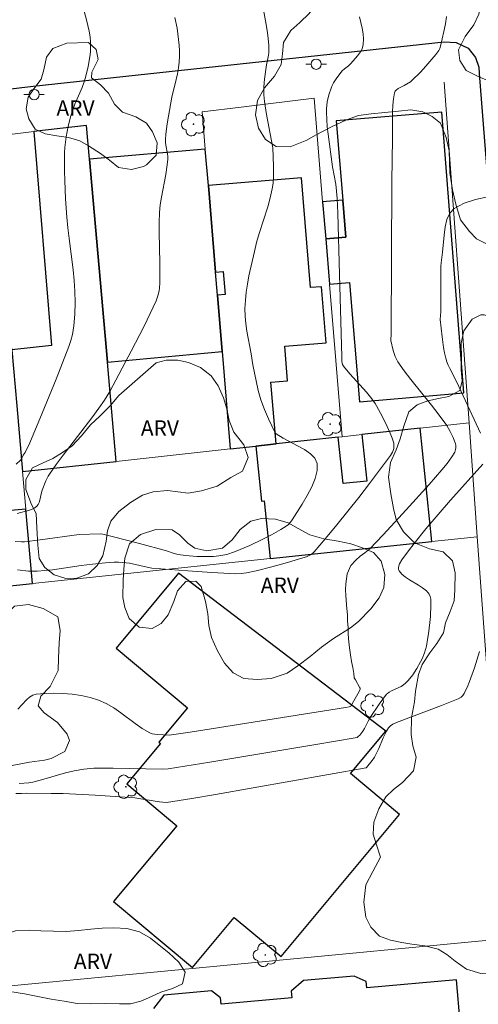
# Model space of a CAD drawing. Units: metres. Extents: x 281656 to 282172, y 1676557 to 1677122.
# Drawn here: x 281911 to 281955, y 1676689 to 1676785 of the extents above; entities that cross this region are included whole.
import ezdxf
from ezdxf.enums import TextEntityAlignment as Align

# ---------------------------------------------------------------- set-up
doc = ezdxf.new("R2010")
doc.units = ezdxf.units.M
doc.header["$MEASUREMENT"] = 0
for name, color, linetype, lineweight, true_color in [('Arvores_Isoladas', 7, 'Continuous', 18, 0x00ff33), ('Curvas_Intermediarias', 7, 'Continuous', 9, 0x783c14), ('Curvas_Mestras', 7, 'Continuous', 20, 0x783c14), ('Topon_Vegetacao', 7, 'Continuous', 9, 0x00ff33), ('Vegetacao', 7, 'Orla8', 9, 0x00ff33)]:
    doc.layers.add(name, color=color, linetype=linetype, lineweight=lineweight, true_color=true_color)
for name, color, linetype, lineweight in [('Edificacoes', 7, 'Continuous', 30), ('Muro_Grade', 8, 'Continuous', 20), ('Pavimentacao_Asfaltica_Mfio', 10, 'Continuous', 30), ('Poste', 7, 'Continuous', 9)]:
    doc.layers.add(name, color=color, linetype=linetype, lineweight=lineweight)
doc.styles.add('Arial', font='arial.ttf', dxfattribs={"height": 1.5})
doc.styles.get("Standard").update_dxf_attribs({"font": 'arial.ttf'})
doc.linetypes.add('Orla8', pattern='A,6,-0.5,["V",Standard,S=1,R=0,X=-0.5,Y=-1],-0.5,6,-0.5,["V",Standard,S=1,R=0,X=-0.5,Y=-1],-0.5', length=14)

# ---------------------------------------------------------------- blocks, each defined once
blk = doc.blocks.new('Arvore')
at = {"layer": 'Arvores_Isoladas'}
blk.add_lwpolyline([(-0.718, 0.493, 0.872324), (-0.722, -0.551, 0.862983), (0.284, -0.827, 0.900105), (0.89, 0.029, 0.863155), (0.262, 0.861, 0.882486)], format="xyb", close=True, dxfattribs=at)
blk.add_circle((0, 0), 0.0286, dxfattribs=at)
blk = doc.blocks.new('Poste')
at = {"layer": 'Poste'}
for points in [[(-0.5, 0), (-1, 0)], [(0.5, 0), (1, 0)]]:
    blk.add_lwpolyline(points, dxfattribs=at)
blk.add_lwpolyline([(0, 0.5, 1), (0, -0.5, 1)], format="xyb", close=True, dxfattribs=at)

msp = doc.modelspace()

# ---------------------------------------------------------------- linework, layer by layer
at = {"layer": 'Curvas_Intermediarias', "flags": 128}
for points, elevation in [([(281910.277, 1676734.218), (281910.889, 1676734.172), (281911.193, 1676734.178), (281912.717, 1676734.362), (281916.523, 1676734.891), (281918.579, 1676734.943), (281918.845, 1676734.907), (281919.734, 1676734.7), (281922.393, 1676734.023), (281925.045, 1676733.313), (281925.792, 1676733.043), (281926.168, 1676732.929), (281926.9, 1676732.846), (281927.991, 1676732.761), (281929.084, 1676732.733), (281929.625, 1676732.752), (281930.161, 1676732.799), (281930.54, 1676732.86), (281930.916, 1676732.951), (281931.659, 1676733.198), (281933.177, 1676733.826), (281934.443, 1676734.421), (281935.266, 1676734.857), (281936.189, 1676735.379), (281936.701, 1676735.696), (281936.932, 1676735.876), (281937.136, 1676736.078), (281937.303, 1676736.307), (281938.273, 1676737.863), (281938.766, 1676738.695), (281939.204, 1676739.531), (281939.54, 1676740.347), (281939.728, 1676741.118), (281939.721, 1676741.821), (281939.5, 1676742.321), (281939.071, 1676742.763), (281938.489, 1676743.163), (281937.813, 1676743.538), (281936.405, 1676744.275), (281935.736, 1676744.704), (281935.661, 1676744.764), (281935.626, 1676744.815), (281934.99, 1676746.167), (281934.588, 1676747.081), (281934.24, 1676748.011), (281933.981, 1676748.938), (281933.463, 1676751.437), (281933.29, 1676752.508), (281932.885, 1676754.715), (281932.78, 1676755.45), (281932.712, 1676756.185), (281932.695, 1676756.919), (281932.735, 1676757.715), (281932.819, 1676758.511), (281932.939, 1676759.308), (281933.086, 1676760.104), (281933.609, 1676762.473), (281933.834, 1676763.354), (281934.094, 1676764.229), (281934.925, 1676766.841), (281935.162, 1676767.717), (281935.353, 1676768.6), (281935.431, 1676769.143), (281935.473, 1676769.692), (281935.481, 1676770.801), (281935.423, 1676772.582), (281935.279, 1676773.267), (281934.793, 1676775.831), (281934.596, 1676777.115), (281934.533, 1676777.758), (281934.52, 1676778.14), (281934.531, 1676778.522), (281934.606, 1676779.29), (281934.793, 1676780.679), (281934.996, 1676781.633), (281935.025, 1676781.872), (281935.032, 1676782.111), (281935.009, 1676782.588), (281934.919, 1676783.545), (281934.855, 1676784.023), (281934.698, 1676784.975), (281934.486, 1676786.04)], 66), ([(281910.382, 1676741.735), (281910.806, 1676742.13), (281911.078, 1676742.576), (281911.059, 1676742.609), (281911.249, 1676742.898), (281911.495, 1676743.361), (281911.605, 1676743.598), (281912.698, 1676746.158), (281914.273, 1676750.032), (281915.513, 1676753.202), (281915.714, 1676753.787), (281915.869, 1676754.381), (281915.988, 1676755.24), (281916.086, 1676756.365), (281916.125, 1676757.497), (281916.1, 1676758.626), (281916.028, 1676759.653), (281915.925, 1676760.68), (281915.543, 1676763.759), (281915.427, 1676764.786), (281915.335, 1676765.814), (281915.206, 1676767.606), (281915.11, 1676769.402), (281915.084, 1676770.299), (281915.079, 1676771.195), (281915.1, 1676772.088), (281915.132, 1676772.612), (281915.186, 1676773.137), (281915.26, 1676773.66), (281915.46, 1676774.699), (281915.718, 1676775.721), (281915.897, 1676776.281), (281916.108, 1676776.832), (281916.806, 1676778.468), (281917.014, 1676779.019), (281917.188, 1676779.58), (281917.412, 1676780.507), (281917.575, 1676781.454), (281917.623, 1676781.929), (281917.644, 1676782.402), (281917.634, 1676782.871), (281917.582, 1676783.421), (281917.496, 1676783.971), (281917.381, 1676784.521), (281917.245, 1676785.068), (281916.931, 1676786.152)], 64), ([(281910.52, 1676731.439), (281911.573, 1676731.318), (281911.836, 1676731.307), (281912.417, 1676731.325), (281913.91, 1676731.455), (281916.735, 1676731.878), (281917.829, 1676732.012), (281919.092, 1676732.132), (281919.935, 1676732.177), (281920.356, 1676732.181), (281920.775, 1676732.168), (281921.424, 1676732.089), (281923.449, 1676731.63), (281923.616, 1676731.605), (281927.119, 1676731.346), (281929.456, 1676731.192), (281931.793, 1676731.067), (281932.325, 1676731.073), (281932.853, 1676731.141), (281933.791, 1676731.358), (281935.32, 1676731.738), (281936.84, 1676732.149), (281938.344, 1676732.599), (281938.689, 1676732.719), (281939.023, 1676732.875), (281939.32, 1676733.082), (281939.445, 1676733.209), (281940.547, 1676734.51), (281941.641, 1676735.829), (281943.793, 1676738.508), (281944.846, 1676739.863), (281946.897, 1676742.595), (281947.08, 1676742.91), (281947.149, 1676743.086), (281947.199, 1676743.266), (281947.226, 1676743.447), (281947.227, 1676743.625), (281947.199, 1676743.794), (281947.047, 1676744.288), (281946.861, 1676744.782), (281946.415, 1676745.762), (281945.914, 1676746.725), (281945.525, 1676747.435), (281945.378, 1676747.667), (281945.056, 1676748.115), (281944.538, 1676748.762), (281943.907, 1676749.493), (281942.931, 1676750.567), (281942.305, 1676751.298), (281942.21, 1676751.476), (281942.129, 1676751.756), (281942.137, 1676752.212), (281941.922, 1676760.224), (281941.743, 1676766.232), (281941.686, 1676767.654), (281941.635, 1676768.363), (281941.552, 1676769.053), (281941.235, 1676770.726), (281940.797, 1676773.914), (281940.722, 1676774.627), (281940.668, 1676775.339), (281940.643, 1676776.05), (281940.65, 1676776.393), (281940.726, 1676777.082), (281940.877, 1676777.763), (281941.09, 1676778.414), (281941.202, 1676778.672), (281941.335, 1676778.923), (281941.65, 1676779.406), (281942.181, 1676780.086), (281942.411, 1676780.301), (281942.805, 1676780.579), (281943.033, 1676780.794), (281943.675, 1676781.552), (281943.876, 1676781.816), (281944.045, 1676782.088), (281944.169, 1676782.369), (281944.233, 1676782.66), (281944.249, 1676783.177), (281944.208, 1676783.709), (281944.122, 1676784.25), (281943.867, 1676785.345)], 67), ([(281910.55, 1676717.877), (281911.384, 1676718.78), (281911.678, 1676719.031), (281911.992, 1676719.219), (281912.333, 1676719.32), (281913.165, 1676719.404), (281914.035, 1676719.431), (281914.927, 1676719.402), (281915.827, 1676719.317), (281916.718, 1676719.178), (281917.585, 1676718.985), (281918.414, 1676718.739), (281919.17, 1676718.415), (281919.893, 1676717.992), (281920.593, 1676717.504), (281921.973, 1676716.466), (281922.676, 1676715.982), (281923.403, 1676715.566), (281923.647, 1676715.47), (281923.904, 1676715.409), (281924.171, 1676715.376), (281925.285, 1676715.315), (281927.344, 1676715.625), (281942.502, 1676718.015), (281942.863, 1676718.092), (281942.952, 1676718.124), (281943.006, 1676718.17), (281943.586, 1676719.118), (281943.846, 1676719.59), (281943.922, 1676719.802), (281943.922, 1676719.908), (281943.905, 1676719.957), (281943.458, 1676720.732), (281943.331, 1676720.932), (281943.307, 1676721.348), (281943.218, 1676721.93), (281943.089, 1676722.518), (281943, 1676723.156), (281942.899, 1676723.828), (281942.805, 1676724.718), (281942.76, 1676725.255), (281942.745, 1676725.82), (281942.706, 1676726.43), (281942.679, 1676727.018), (281942.584, 1676728.031), (281942.518, 1676728.971), (281942.514, 1676729.503), (281942.543, 1676730.068), (281942.669, 1676731.064), (281943.014, 1676731.852), (281943.501, 1676732.377), (281943.942, 1676732.768), (281944.4, 1676733.109), (281944.863, 1676733.499), (281946.161, 1676734.863), (281948.422, 1676737.299), (281950.647, 1676739.767), (281951.903, 1676741.203), (281952.413, 1676741.824), (281952.653, 1676742.141), (281952.878, 1676742.465), (281953.146, 1676742.916), (281953.232, 1676743.186), (281953.253, 1676743.327), (281953.249, 1676743.606), (281953.221, 1676743.735), (281952.998, 1676744.342), (281952.708, 1676744.94), (281952.366, 1676745.514), (281951.549, 1676746.649), (281950.887, 1676747.492), (281948.859, 1676749.995), (281948.214, 1676750.846), (281947.607, 1676751.717), (281947.458, 1676751.977), (281947.337, 1676752.253), (281947.238, 1676752.541), (281947.155, 1676752.837), (281946.931, 1676753.802), (281946.964, 1676754.48), (281947.031, 1676769.341), (281947.081, 1676773.454), (281947.071, 1676776.09), (281947.101, 1676776.737), (281947.167, 1676777.363), (281947.282, 1676777.961), (281947.355, 1676778.121), (281947.48, 1676778.253), (281947.642, 1676778.366), (281948.214, 1676778.655), (281948.824, 1676779.022), (281948.982, 1676779.146), (281949.799, 1676779.974), (281950.325, 1676780.546), (281951.312, 1676781.685), (281951.595, 1676782.074), (281951.703, 1676782.282), (281951.778, 1676782.502), (281952.101, 1676783.928), (281952.237, 1676784.661), (281952.344, 1676785.398)], 68), ([(281955.677, 1676744.773), (281953.343, 1676749.74), (281952.676, 1676751.063), (281952.523, 1676751.398), (281952.388, 1676751.738), (281952.279, 1676752.086), (281952.159, 1676752.592), (281952.061, 1676753.106), (281951.917, 1676754.149), (281951.744, 1676755.85), (281951.788, 1676756.641), (281951.802, 1676761.061), (281951.825, 1676761.362), (281951.97, 1676762.424), (281952.105, 1676764.074), (281952.21, 1676764.876), (281952.389, 1676765.604), (281952.677, 1676766.218), (281953.11, 1676766.674), (281954.065, 1676767.19), (281955.171, 1676767.553), (281956.389, 1676767.802)], 69), ([(281910.661, 1676710.609), (281911.629, 1676710.694), (281912.011, 1676710.757), (281913.072, 1676711.036), (281915.185, 1676711.647), (281916.031, 1676711.845), (281916.981, 1676712.012), (281917.62, 1676712.078), (281917.94, 1676712.094), (281919.849, 1676712.108), (281924.63, 1676712.023), (281925.209, 1676712.048), (281929.252, 1676712.696), (281939.618, 1676714.416), (281943.443, 1676715.069), (281943.62, 1676715.115), (281943.734, 1676715.183), (281943.894, 1676715.343), (281944.181, 1676715.705), (281944.347, 1676715.974), (281944.716, 1676716.701), (281944.916, 1676717.054), (281945.785, 1676718.351), (281946.504, 1676719.334), (281946.582, 1676719.401), (281946.76, 1676719.51), (281946.989, 1676719.633), (281947.707, 1676719.964), (281947.936, 1676720.085), (281948.151, 1676720.223), (281948.345, 1676720.385), (281948.595, 1676720.642), (281949.058, 1676721.211), (281949.469, 1676721.828), (281949.824, 1676722.468), (281949.963, 1676722.76), (281950.2, 1676723.368), (281950.382, 1676724), (281950.511, 1676724.638), (281950.595, 1676725.196), (281950.727, 1676726.325), (281950.772, 1676726.892), (281950.815, 1676728.02), (281950.811, 1676728.576), (281950.765, 1676728.833), (281950.651, 1676729.082), (281950.575, 1676729.196), (281950.396, 1676729.394), (281950.024, 1676729.688), (281949.611, 1676729.96), (281948.754, 1676730.478), (281948.355, 1676730.743), (281948.004, 1676731.026), (281947.725, 1676731.335), (281947.664, 1676731.48), (281947.66, 1676731.651), (281947.702, 1676731.839), (281947.777, 1676732.035), (281947.984, 1676732.413), (281948.627, 1676733.305), (281949.181, 1676734.025), (281950.336, 1676735.44), (281952.735, 1676738.243), (281955.905, 1676741.754)], 69)]:
    msp.add_lwpolyline(points, dxfattribs=dict(at, elevation=elevation))
at = {"layer": 'Curvas_Mestras', "flags": 128}
for points, elevation in [([(281910.484, 1676736.933), (281911.691, 1676737.269), (281911.954, 1676737.372), (281912.191, 1676737.499), (281912.394, 1676737.656), (281912.525, 1676737.823), (281912.62, 1676738.024), (281912.688, 1676738.249), (281912.848, 1676738.975), (281912.921, 1676739.202), (281913.279, 1676740.125), (281913.496, 1676740.566), (281913.626, 1676740.773), (281914.286, 1676741.706), (281914.965, 1676742.626), (281917.749, 1676746.271), (281918.429, 1676747.193), (281918.99, 1676747.993), (281919.507, 1676748.821), (281921.603, 1676752.749), (281922.854, 1676755.198), (281923.457, 1676756.431), (281924.038, 1676757.67), (281924.211, 1676758.147), (281924.318, 1676758.649), (281924.351, 1676758.905), (281924.387, 1676759.415), (281924.405, 1676760.396), (281924.395, 1676761.379), (281924.32, 1676764.333), (281924.324, 1676765.315), (281924.364, 1676766.295), (281924.436, 1676767.034), (281924.547, 1676767.771), (281924.963, 1676769.975), (281925.081, 1676770.71), (281925.164, 1676771.446), (281925.167, 1676771.725), (281925.138, 1676772.006), (281924.983, 1676772.848), (281924.95, 1676773.129), (281924.946, 1676773.409), (281924.982, 1676773.919), (281925.105, 1676774.938), (281925.451, 1676776.971), (281925.567, 1676777.539), (281925.99, 1676779.236), (281926.117, 1676779.802), (281926.218, 1676780.369), (281926.279, 1676780.939), (281926.302, 1676781.486), (281926.299, 1676782.036), (281926.272, 1676782.589), (281926.224, 1676783.142), (281926.072, 1676784.239), (281925.861, 1676785.308)], 65), ([(281910.351, 1676709.628), (281910.887, 1676709.656), (281911.366, 1676709.662), (281913.783, 1676709.626), (281914.968, 1676709.641), (281918.079, 1676709.48), (281920.021, 1676709.358), (281921.96, 1676709.209), (281922.551, 1676709.132), (281923.726, 1676708.915), (281924.359, 1676708.824), (281924.699, 1676708.784), (281925.037, 1676708.777), (281927.52, 1676709.167), (281929.834, 1676709.556), (281944.504, 1676712.146), (281944.556, 1676712.182), (281945.087, 1676712.844), (281945.33, 1676713.191), (281945.436, 1676713.373), (281945.755, 1676714.035), (281946.179, 1676715.059), (281946.482, 1676715.73), (281946.68, 1676716.054), (281946.876, 1676716.25), (281947.105, 1676716.39), (281947.486, 1676716.556), (281951.851, 1676718.209), (281953.471, 1676718.868), (281953.766, 1676719.043), (281953.935, 1676719.201), (281954.065, 1676719.383), (281954.212, 1676719.667), (281954.348, 1676719.961), (281954.591, 1676720.568), (281955.063, 1676721.885), (281955.57, 1676723.47)], 70)]:
    msp.add_lwpolyline(points, dxfattribs=dict(at, elevation=elevation))
at = {"layer": 'Edificacoes', "flags": 128}
for points in [[(281940.567, 1676763.699), (281940.935, 1676759.28), (281942.887, 1676759.442), (281943.852, 1676747.837), (281954.034, 1676748.685), (281951.89, 1676776.077), (281941.588, 1676775.221), (281942.23, 1676767.494), (281942.532, 1676763.863), (281940.567, 1676763.699)], [(281917.546, 1676771.471), (281917.254, 1676774.769), (281912.094, 1676774.164), (281913.81, 1676753.326), (281909.959, 1676752.881), (281910.44, 1676747.436), (281911.006, 1676741.028), (281920.145, 1676742.022), (281919.292, 1676751.684), (281917.546, 1676771.471)], [(281929.124, 1676768.902), (281928.828, 1676772.467), (281917.546, 1676771.471), (281919.292, 1676751.684), (281930.47, 1676752.716), (281930.013, 1676758.216), (281929.827, 1676760.456), (281929.124, 1676768.902)], [(281930.47, 1676752.716), (281931.258, 1676743.231), (281933.748, 1676743.501), (281935.73, 1676743.717), (281935.229, 1676749.747), (281936.85, 1676749.882), (281936.571, 1676753.237), (281940.601, 1676753.572), (281940.146, 1676759.045), (281939.08, 1676758.957), (281938.191, 1676769.656), (281929.124, 1676768.902), (281929.827, 1676760.456), (281930.569, 1676760.518), (281930.755, 1676758.278), (281930.013, 1676758.216), (281930.47, 1676752.716)], [(281940.265, 1676767.331), (281940.567, 1676763.699), (281942.532, 1676763.863), (281942.23, 1676767.494), (281940.265, 1676767.331)], [(281935.73, 1676743.717), (281933.748, 1676743.501), (281934.311, 1676738.133), (281934.566, 1676738.159), (281935.154, 1676732.547), (281950.924, 1676734.201), (281949.766, 1676745.243), (281944.103, 1676744.627), (281944.577, 1676740.103), (281942.258, 1676739.86), (281941.785, 1676744.375), (281935.73, 1676743.717)], [(281903.875, 1676729.267), (281908.19, 1676729.72), (281911.969, 1676730.116), (281911.328, 1676737.373), (281903.222, 1676736.657), (281903.875, 1676729.267)], [(281926.197, 1676731.105), (281920.119, 1676723.82), (281927.099, 1676717.996), (281924.302, 1676714.644), (281924.463, 1676714.509), (281921.177, 1676710.57), (281926.059, 1676706.497), (281919.883, 1676699.096), (281927.577, 1676692.675), (281931.646, 1676697.551), (281936.211, 1676693.743), (281947.773, 1676707.599), (281942.989, 1676711.591), (281946.427, 1676715.711), (281926.197, 1676731.105)]]:
    msp.add_lwpolyline(points, close=True, dxfattribs=at)
msp.add_lwpolyline([(281953.68, 1676687.308), (281953.312, 1676691.473), (281944.593, 1676690.703), (281944.518, 1676691.318), (281943.357, 1676691.846), (281943.357, 1676691.846), (281938.408, 1676691.409), (281937.193, 1676690.384), (281937.271, 1676689.706), (281930.373, 1676689.097), (281930.318, 1676689.725), (281929.443, 1676690.399), (281924.79, 1676689.989), (281923.787, 1676688.689)], dxfattribs=at)
at = {"layer": 'Muro_Grade', "flags": 128}
for points in [[(281954.543, 1676745.763), (281952.111, 1676778.993)], [(281931.258, 1676743.231), (281930.47, 1676752.716), (281930.013, 1676758.216), (281929.827, 1676760.456), (281929.124, 1676768.902), (281928.828, 1676772.467), (281928.527, 1676776.09), (281932.331, 1676776.536), (281939.427, 1676777.418), (281940.265, 1676767.331), (281940.567, 1676763.699), (281940.935, 1676759.28), (281942.17, 1676744.417)], [(281920.145, 1676742.022), (281919.292, 1676751.684), (281917.546, 1676771.471), (281917.254, 1676774.769), (281912.094, 1676774.164), (281908.122, 1676773.698)], [(281911.006, 1676741.028), (281910.44, 1676747.436), (281909.959, 1676752.881), (281908.658, 1676767.624), (281908.122, 1676773.698)], [(281942.17, 1676744.417), (281944.103, 1676744.627), (281949.766, 1676745.243), (281954.543, 1676745.763)], [(281955.355, 1676734.665), (281954.543, 1676745.763)], [(281942.17, 1676744.417), (281941.785, 1676744.375), (281935.73, 1676743.717), (281933.748, 1676743.501), (281931.258, 1676743.231)], [(281931.258, 1676743.231), (281920.145, 1676742.022)], [(281920.145, 1676742.022), (281911.006, 1676741.028)], [(281911.006, 1676741.028), (281911.328, 1676737.373), (281911.969, 1676730.116)], [(281911.969, 1676730.116), (281935.154, 1676732.547), (281950.924, 1676734.201), (281955.355, 1676734.665)], [(281955.355, 1676734.665), (281958.222, 1676695.494), (281958.193, 1676695.492)], [(281911.969, 1676730.116), (281908.19, 1676729.72), (281903.875, 1676729.267)], [(281958.193, 1676695.492), (281907.775, 1676690.707), (281908.302, 1676685.123)]]:
    msp.add_lwpolyline(points, dxfattribs=at)
at = {"layer": 'Pavimentacao_Asfaltica_Mfio', "flags": 128}
for points in [[(281912.029, 1676778.594), (281952.136, 1676782.909), (281953.296, 1676782.851), (281954.477, 1676782.309), (281955.165, 1676781.384), (281955.518, 1676780.438), (281955.538, 1676779.848), (281962.815, 1676687.536), (281965.708, 1676647.1), (281965.617, 1676645.565), (281965.245, 1676644.48), (281964.509, 1676643.471), (281963.357, 1676642.566), (281962.318, 1676642.171), (281943.266, 1676640.299), (281911.007, 1676637.227), (281878.258, 1676633.708), (281863.705, 1676632.247), (281861.699, 1676632.6), (281860.757, 1676633.211), (281860.507, 1676633.935), (281860.343, 1676635.231)], [(281860.343, 1676635.231), (281854.968, 1676677.777), (281850.602, 1676715.638), (281844.509, 1676765.36), (281844.221, 1676768.979), (281844.665, 1676769.999), (281845.473, 1676770.705), (281846.461, 1676771.156), (281890.928, 1676776.111), (281912.029, 1676778.594)]]:
    msp.add_lwpolyline(points, dxfattribs=at)
at = {"layer": 'Vegetacao', "flags": 128}
for points in [[(281954.968, 1676832.866), (281955.757, 1676832.088), (281956.287, 1676830.811), (281956.398, 1676829.774), (281956.478, 1676828.67), (281956.374, 1676827.189), (281955.751, 1676826.061), (281954.953, 1676825.241), (281954.576, 1676824.895), (281954.304, 1676823.902), (281954.302, 1676822.459), (281954.469, 1676821.428), (281954.153, 1676820.096), (281953.88, 1676818.621), (281954.198, 1676817.505), (281954.955, 1676816.573), (281955.624, 1676815.665), (281956.123, 1676814.382), (281956.692, 1676813.549), (281957.336, 1676812.74), (281957.804, 1676811.45), (281958.297, 1676810.074), (281959.292, 1676808.945), (281960.225, 1676808.321), (281961.329, 1676808.32), (281962.395, 1676808.603), (281963.398, 1676808.146), (281963.985, 1676807.233), (281964.566, 1676806.116), (281964.965, 1676805.005), (281965.371, 1676803.913), (281966.053, 1676803.018), (281966.81, 1676802.246), (281967.497, 1676801.024), (281967.445, 1676799.803), (281966.885, 1676798.835), (281966.193, 1676797.959), (281965.639, 1676797.009), (281964.885, 1676795.998), (281963.949, 1676795.437), (281962.657, 1676795.314), (281961.435, 1676795.482), (281960.463, 1676795.711), (281959.435, 1676795.724), (281958.562, 1676795.224), (281957.839, 1676794.404), (281957.115, 1676793.177), (281956.781, 1676792.11), (281956.126, 1676790.63), (281955.459, 1676789.421), (281955.682, 1676788.211), (281955.717, 1676786.768), (281955.489, 1676785.608), (281955.01, 1676784.572), (281954.155, 1676783.437), (281953.525, 1676782.13), (281953.661, 1676781.105), (281954.28, 1676780.112), (281955.445, 1676779.544), (281956.51, 1676779.074), (281957.299, 1676778.346), (281958.056, 1676777.549), (281958.757, 1676776.438), (281959.362, 1676775.05), (281959.817, 1676773.748), (281960.329, 1676772.612), (281961.123, 1676771.384), (281962.061, 1676769.928), (281962.773, 1676768.447), (281963.009, 1676767.151), (281962.862, 1676765.825), (281962.32, 1676764.628), (281961.284, 1676763.685), (281960.066, 1676763.13), (281958.68, 1676762.927), (281957.294, 1676762.996), (281956.172, 1676763.262), (281955.27, 1676763.707), (281954.6, 1676764.441), (281953.712, 1676765.552), (281953.251, 1676767.095), (281952.921, 1676768.496), (281952.661, 1676770.162), (281952.615, 1676772.309), (281952.31, 1676773.586), (281951.774, 1676774.98), (281950.966, 1676775.629), (281950.039, 1676776.086), (281948.867, 1676776.278), (281947.669, 1676776.149), (281946.339, 1676776.026), (281945.015, 1676775.91), (281943.773, 1676775.738), (281942.587, 1676775.325), (281941.213, 1676774.678), (281939.58, 1676773.828), (281938.727, 1676773.347), (281937.114, 1676772.688), (281935.734, 1676772.713), (281934.701, 1676773.399), (281934.019, 1676774.491), (281933.721, 1676775.812), (281933.924, 1676777.206), (281934.604, 1676778.439), (281935.559, 1676779.574), (281936.22, 1676780.715), (281936.36, 1676781.739), (281936.456, 1676782.855), (281937.155, 1676784.009), (281938.047, 1676784.81), (281938.952, 1676785.686), (281939.927, 1676787.061), (281940.086, 1676788.289), (281939.806, 1676789.455), (281939.538, 1676790.448), (281939.534, 1676791.577), (281939.762, 1676792.638), (281940.291, 1676793.625), (281941.272, 1676794.871), (281942.508, 1676795.394), (281943.368, 1676795.931), (281944.335, 1676796.51), (281945.503, 1676797.015), (281945.904, 1676797.138), (281947.053, 1676797.674), (281947.036, 1676798.865), (281947.115, 1676800.531), (281947.136, 1676801.746), (281946.838, 1676803.301), (281946.728, 1676804.424), (281946.943, 1676805.645), (281947.61, 1676806.718), (281948.478, 1676808.013), (281948.907, 1676809.395), (281948.188, 1676810.438), (281947.393, 1676811.234), (281946.856, 1676812.209), (281947.16, 1676813.542), (281947.889, 1676814.381), (281948.537, 1676815.299), (281948.971, 1676816.218), (281949.356, 1676817.458), (281948.938, 1676818.686), (281948.37, 1676819.741), (281947.576, 1676821.056), (281947.039, 1676822.266), (281947.016, 1676823.401), (281947.351, 1676824.418), (281947.679, 1676825.504), (281947.901, 1676826.608), (281947.571, 1676827.799), (281946.814, 1676828.793), (281946.22, 1676829.762), (281946.26, 1676830.934), (281946.858, 1676832.186), (281947.688, 1676833), (281948.673, 1676833.487), (281949.809, 1676833.862)], [(281959.484, 1676698.977), (281958.592, 1676698.486), (281958.282, 1676697.337), (281958.624, 1676695.956), (281958.917, 1676694.992), (281958.808, 1676693.783), (281958.021, 1676692.721), (281956.759, 1676692.125), (281955.698, 1676692.106), (281954.3, 1676692.517), (281953.178, 1676693.297), (281952.395, 1676693.941), (281951.543, 1676694.457), (281950.226, 1676694.788), (281948.978, 1676694.966), (281947.98, 1676695.119), (281946.877, 1676695.34), (281945.829, 1676695.739), (281944.984, 1676696.604), (281944.472, 1676697.599), (281944.299, 1676699.047), (281944.491, 1676700.73), (281945.178, 1676702.025), (281945.896, 1676703.425), (281945.503, 1676704.733), (281945.192, 1676705.69), (281945.276, 1676706.839), (281945.762, 1676708.146), (281946.435, 1676709.319), (281947.19, 1676710.031), (281948.064, 1676710.701), (281949.139, 1676711.849), (281949.374, 1676713.194), (281949.081, 1676714.28), (281948.902, 1676715.392), (281948.949, 1676717.018), (281949.222, 1676718.584), (281949.325, 1676719.616), (281949.611, 1676721.23), (281949.97, 1676722.231), (281950.719, 1676723.355), (281951.418, 1676724.257), (281952.06, 1676725.289), (281952.25, 1676726.271), (281952.711, 1676727.383), (281953.096, 1676728.408), (281953.154, 1676729.507), (281953.196, 1676731.14), (281952.934, 1676732.319), (281952.008, 1676733.19), (281950.703, 1676733.497), (281949.223, 1676734.062), (281948.146, 1676735.142), (281947.44, 1676736.351), (281947.191, 1676737.419), (281946.924, 1676738.85), (281946.683, 1676740.465), (281946.881, 1676741.907), (281947.429, 1676743.129), (281947.821, 1676744.21), (281948.2, 1676745.438), (281948.667, 1676746.85), (281949.478, 1676747.532), (281950.533, 1676747.912), (281951.562, 1676748.158), (281952.579, 1676748.33), (281953.635, 1676748.932), (281953.881, 1676749.872), (281953.783, 1676750.94), (281953.798, 1676752.008), (281953.789, 1676753.543), (281954.049, 1676754.74), (281954.86, 1676755.876), (281955.702, 1676756.306), (281956.028, 1676756.306), (281957.132, 1676755.963), (281958.085, 1676755.57), (281958.48, 1676755.65), (281959.398, 1676756.448), (281960.416, 1676756.903), (281961.489, 1676756.983), (281962.768, 1676756.492), (281963.494, 1676755.669), (281963.662, 1676755.123), (281963.899, 1676754.264), (281964.288, 1676754.116), (281965.361, 1676754.466), (281966.329, 1676754.884), (281967.496, 1676755.154), (281968.401, 1676755.597), (281968.609, 1676756.02), (281968.291, 1676757.132), (281967.885, 1676758.071), (281967.587, 1676759.299), (281967.526, 1676760.453), (281967.648, 1676761.724), (281967.832, 1676762.749), (281967.917, 1676764.143), (281967.925, 1676765.18), (281967.677, 1676766.457), (281967.498, 1676767.925), (281967.519, 1676769.06), (281967.491, 1676770.208), (281967.493, 1676771.228), (281967.131, 1676772.492), (281966.349, 1676773.628), (281965.888, 1676775.101), (281965.445, 1676776.077), (281965.008, 1676777.145), (281964.904, 1676778.514), (281965.271, 1676779.767), (281965.731, 1676780.903), (281966.26, 1676781.763), (281967.078, 1676782.647), (281968.051, 1676783.255), (281969.245, 1676783.697), (281970.475, 1676783.759), (281971.692, 1676783.882), (281972.709, 1676784.054), (281973.846, 1676784.404), (281974.837, 1676784.589), (281975.967, 1676784.54), (281977.089, 1676784.19), (281977.891, 1676783.466), (281978.497, 1676782.342), (281978.608, 1676781.348), (281978.404, 1676780.095), (281977.875, 1676778.929), (281977.427, 1676777.928), (281976.804, 1676776.89), (281975.899, 1676776.325), (281974.787, 1676775.84), (281973.707, 1676775.238), (281972.958, 1676774.384), (281972.422, 1676772.941), (281972.494, 1676771.591), (281972.881, 1676770.375), (281973.306, 1676769.59), (281973.956, 1676768.337), (281974.361, 1676767.042), (281974.791, 1676765.526), (281974.982, 1676764.144), (281974.999, 1676762.886), (281974.908, 1676761.768), (281974.774, 1676760.448), (281974.552, 1676759.386), (281974.438, 1676758.772), (281974.423, 1676757.655), (281974.64, 1676756.47), (281974.901, 1676755.389), (281975.106, 1676754.119), (281975.078, 1676753.112), (281974.938, 1676752.117), (281974.767, 1676751.116), (281974.176, 1676750.588), (281973.221, 1676750.011), (281972.115, 1676749.274), (281971.41, 1676748.365), (281971.019, 1676747.248), (281970.445, 1676746.124), (281969.966, 1676744.97), (281970.114, 1676743.815), (281970.174, 1676742.624), (281969.702, 1676741.624), (281968.778, 1676741.212), (281967.56, 1676740.929), (281966.28, 1676740.954), (281965.082, 1676741.193), (281964.272, 1676740.83), (281964.195, 1676739.713), (281964.7, 1676738.528), (281965.357, 1676737.282), (281965.756, 1676736.41), (281965.942, 1676735.404), (281966.059, 1676734.256), (281966.44, 1676733.23), (281967.236, 1676732.795), (281967.922, 1676733.71), (281968.194, 1676734.809), (281968.736, 1676735.852), (281969.309, 1676736.767), (281969.995, 1676737.719), (281971.038, 1676738.554), (281972.219, 1676739.009), (281973.28, 1676739.285), (281974.503, 1676739.206), (281975.506, 1676738.764), (281976.534, 1676738.31), (281977.643, 1676737.641), (281978.646, 1676736.978), (281979.202, 1676736.026), (281979.407, 1676734.977), (281979.38, 1676733.896), (281979.505, 1676733.712), (281980.496, 1676733.553), (281981.537, 1676733.037), (281982.137, 1676732.227), (281982.43, 1676731.03), (281982.259, 1676730.483), (281981.305, 1676730.262), (281980.288, 1676730.2), (281979.272, 1676730.163), (281978.249, 1676730.083), (281977.112, 1676729.77), (281976.082, 1676729.229), (281974.965, 1676728.971), (281973.854, 1676728.977), (281973.666, 1676728.891), (281972.767, 1676728.148), (281972.639, 1676726.969), (281972.687, 1676725.95), (281972.765, 1676724.544), (281972.939, 1676723.538), (281973.163, 1676722.531), (281973.267, 1676721.555), (281973.184, 1676720.517), (281973.043, 1676719.129), (281972.858, 1676717.871), (281972.73, 1676716.729), (281972.049, 1676715.366), (281971.175, 1676714.463), (281970.364, 1676713.388), (281969.796, 1676712.136), (281969.787, 1676710.951), (281970.143, 1676709.791), (281970.473, 1676708.704), (281970.69, 1676707.482), (281970.831, 1676706.04), (281970.722, 1676704.634), (281970.417, 1676703.222), (281969.969, 1676702.037), (281969.045, 1676701.122), (281967.914, 1676700.507), (281966.96, 1676700.004), (281965.723, 1676699.641), (281964.75, 1676699.402), (281963.645, 1676699.279), (281962.302, 1676699.34)], [(281917.427, 1676782.864), (281918.185, 1676782.184), (281918.37, 1676781.188), (281917.747, 1676779.947), (281917.74, 1676779.424), (281918.616, 1676778.739), (281919.392, 1676777.93), (281919.978, 1676776.837), (281920.735, 1676776.059), (281922.039, 1676775.622), (281923.103, 1676774.987), (281923.672, 1676774.146), (281924.121, 1676773.089), (281924.031, 1676771.882), (281923.1, 1676770.929), (281922.799, 1676770.755), (281921.62, 1676770.478), (281920.36, 1676770.675), (281919.49, 1676771.379), (281918.62, 1676772.021), (281917.449, 1676772.785), (281916.603, 1676773.267), (281915.488, 1676773.594), (281914.353, 1676773.767), (281913.2, 1676773.945), (281912.248, 1676774.421), (281911.617, 1676775.409), (281911.362, 1676776.399), (281911.534, 1676777.514), (281912.106, 1676778.349), (281912.817, 1676779.27), (281913.076, 1676780.188), (281913.342, 1676781.409), (281913.959, 1676782.286), (281915.314, 1676782.786)], [(281924.028, 1676751.638), (281925.014, 1676751.874), (281926.143, 1676751.891), (281927.184, 1676751.656), (281928.344, 1676751.178), (281929.39, 1676750.363), (281930.09, 1676749.385), (281930.608, 1676748.225), (281930.92, 1676747.14), (281931.137, 1676746.004), (281931.623, 1676744.851), (281932.599, 1676743.643), (281932.998, 1676742.397), (281932.462, 1676741.058), (281931.318, 1676740.432), (281929.98, 1676739.601), (281928.441, 1676739.155), (281927.142, 1676738.931), (281926.145, 1676739.049), (281925.135, 1676739.18), (281923.741, 1676739.052), (281922.699, 1676738.726), (281921.537, 1676737.998), (281920.38, 1676737.116), (281919.612, 1676736.195), (281919.277, 1676735.239), (281919.15, 1676734.245), (281918.845, 1676732.806), (281918.272, 1676731.872), (281917.442, 1676731.051), (281916.292, 1676730.626), (281915.22, 1676730.613), (281914.091, 1676730.95), (281913.164, 1676731.668), (281912.62, 1676732.561), (281912.485, 1676733.858), (281912.395, 1676735.538), (281912.329, 1676736.924), (281911.867, 1676737.82), (281911.312, 1676739.274), (281911.333, 1676740.266), (281911.982, 1676741.405), (281913.012, 1676741.889), (281913.942, 1676742.304), (281914.897, 1676742.876), (281915.827, 1676743.535), (281916.745, 1676744.523), (281917.639, 1676745.573), (281918.538, 1676746.434), (281919.538, 1676747.437), (281920.381, 1676748.453)], [(281925.602, 1676735.334), (281926.304, 1676734.856), (281927.118, 1676734.044), (281927.813, 1676733.548), (281928.973, 1676733.289), (281930.505, 1676733.571), (281931.436, 1676734.363), (281932.216, 1676735.381), (281933.266, 1676736.175), (281934.295, 1676736.452), (281935.657, 1676736.369), (281936.892, 1676736.034), (281937.882, 1676735.471), (281939.017, 1676734.873), (281940.39, 1676734.472), (281941.77, 1676734.247), (281943.018, 1676733.973), (281944.171, 1676733.575), (281945.224, 1676733.119), (281945.988, 1676732.285), (281946.349, 1676730.991), (281946.245, 1676729.727), (281945.785, 1676728.703), (281944.973, 1676727.644), (281943.778, 1676726.41), (281942.98, 1676725.777), (281941.34, 1676724.762), (281940.17, 1676723.906), (281939.058, 1676723.004), (281937.857, 1676722.07), (281936.82, 1676721.385), (281935.25, 1676720.849), (281933.87, 1676720.756), (281932.584, 1676720.861), (281931.531, 1676721.414), (281930.711, 1676722.354), (281930.017, 1676723.558), (281929.43, 1676724.836), (281929.17, 1676726.004), (281929.059, 1676727.167), (281928.83, 1676728.364), (281928.426, 1676729.812), (281927.9, 1676730.345), (281926.934, 1676730.321), (281926.122, 1676729.396), (281925.743, 1676728.35), (281925.207, 1676727.061), (281924.514, 1676726.222), (281923.635, 1676725.72), (281922.387, 1676725.86), (281921.391, 1676726.697), (281920.967, 1676727.787), (281920.787, 1676728.763), (281920.822, 1676730.425), (281920.888, 1676731.508), (281920.99, 1676732.588), (281921.433, 1676733.973), (281922.496, 1676734.889), (281923.996, 1676735.372)], [(281897.027, 1676721.729), (281897.967, 1676721.058), (281897.914, 1676719.719), (281897.88, 1676718.617), (281898.605, 1676717.529), (281899.488, 1676716.94), (281900.264, 1676716.02), (281900.769, 1676714.348), (281901.349, 1676712.893), (281902.59, 1676712.357), (281903.782, 1676712.542), (281904.863, 1676713.256), (281904.885, 1676714.614), (281904.624, 1676715.6), (281904.482, 1676716.611), (281904.717, 1676717.802), (281905.511, 1676719.259), (281906.912, 1676719.808), (281908.168, 1676720.319), (281909.149, 1676721.22), (281909.441, 1676722.683), (281909.35, 1676724.278), (281909.235, 1676725.8), (281909.426, 1676727.145), (281910.219, 1676727.895), (281911.581, 1676728.079), (281913.029, 1676727.688), (281914.433, 1676726.865), (281914.674, 1676725.521), (281914.584, 1676724.33), (281914.499, 1676722.84), (281914.464, 1676721.628), (281913.708, 1676720.085), (281912.796, 1676719.127), (281912.53, 1676718.199), (281913.118, 1676717.493), (281914.396, 1676716.554), (281915.366, 1676715.413), (281915.565, 1676714.808), (281915.142, 1676713.733), (281913.792, 1676713.036), (281913.139, 1676712.891), (281911.67, 1676712.704), (281910, 1676712.355), (281908.48, 1676711.671), (281907.43, 1676710.767), (281906.725, 1676709.6), (281905.962, 1676708.222), (281905.212, 1676706.831), (281904.583, 1676705.904), (281903.748, 1676705.919), (281902.689, 1676706.441), (281901.178, 1676706.909), (281899.44, 1676706.958), (281898.254, 1676706.937), (281896.904, 1676706.447), (281895.385, 1676706.165), (281893.552, 1676705.981), (281891.827, 1676706.164), (281890.887, 1676706.505), (281890.768, 1676706.967), (281891.185, 1676708.011), (281891.381, 1676708.57), (281891.327, 1676709.541), (281890.939, 1676710.361), (281890.678, 1676711.359), (281890.292, 1676712.373), (281889.855, 1676713.305), (281889.505, 1676714.245), (281889.339, 1676715.379), (281889.43, 1676716.789), (281889.942, 1676718.36), (281890.672, 1676719.185), (281891.132, 1676720.258), (281891.091, 1676721.277), (281891.219, 1676722.528), (281892.212, 1676723.391), (281893.166, 1676723.22), (281894.124, 1676722.64), (281895.089, 1676722.017)], [(281915.245, 1676696.194), (281916.475, 1676696.268), (281917.668, 1676696.417), (281918.76, 1676696.496), (281919.908, 1676696.543), (281921.169, 1676696.488), (281922.417, 1676696.153), (281923.482, 1676695.526), (281924.334, 1676694.859), (281925.261, 1676694.092), (281926.244, 1676693.194), (281926.876, 1676692.237), (281926.609, 1676691.077), (281925.629, 1676690.64), (281924.487, 1676690.258), (281923.563, 1676689.836), (281922.552, 1676689.406), (281921.522, 1676689.13), (281920.443, 1676689.123), (281919.107, 1676689.181), (281917.676, 1676689.127), (281916.327, 1676689.174), (281915.06, 1676689.394), (281913.793, 1676689.601), (281912.489, 1676689.847), (281911.178, 1676690.1), (281909.754, 1676690.344), (281908.431, 1676690.877), (281907.479, 1676691.548), (281907.217, 1676691.936), (281906.969, 1676693.311), (281907.26, 1676694.226), (281907.857, 1676695.013), (281908.926, 1676695.801), (281910.314, 1676696.252), (281911.701, 1676696.326), (281912.773, 1676696.266)]]:
    msp.add_lwpolyline(points, close=True, dxfattribs=at)

# ---------------------------------------------------------------- block references
at = {"layer": 'Arvores_Isoladas'}
for p in [(281927.672, 1676774.892), (281940.991, 1676745.649), (281945.156, 1676718.219), (281921.074, 1676710.301), (281934.67, 1676693.907)]:
    msp.add_blockref('Arvore', p, dxfattribs=at)
at = {"layer": 'Poste'}
for p in [(281939.639, 1676780.736), (281912.125, 1676777.773)]:
    msp.add_blockref('Poste', p, dxfattribs=at)

# ---------------------------------------------------------------- texts
at = {"layer": 'Topon_Vegetacao', "style": 'Arial'}
for p in [(281916.168, 1676776.464), (281924.396, 1676745.273), (281936.094, 1676729.946), (281917.868, 1676693.276)]:
    msp.add_text('ARV', height=1.5, dxfattribs=at).set_placement(p, align=Align.MIDDLE_CENTER)

doc.saveas('drawing.dxf')
